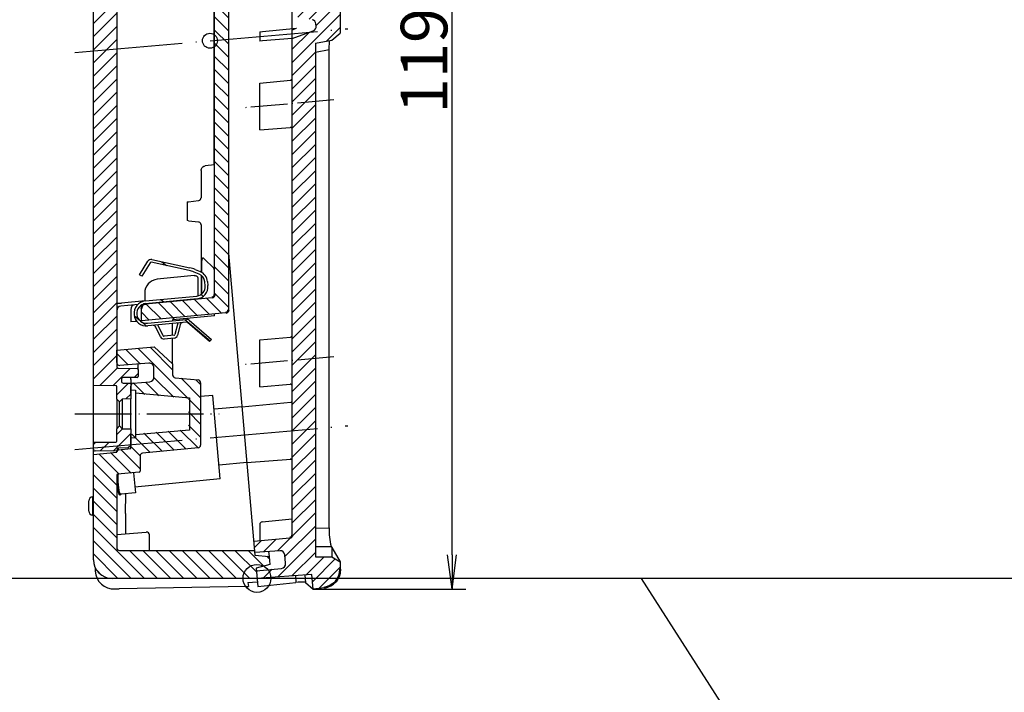
# Model space of a CAD drawing. Units: millimetres. Extents: x 1 to 1117, y 1 to 428.
# Drawn here: x 290 to 395, y 138 to 210 of the extents above; entities that cross this region are included whole.
import ezdxf

# ---------------------------------------------------------------- set-up
doc = ezdxf.new("R2010")
doc.units = ezdxf.units.MM
doc.linetypes.add('ACAD_ISO04W100', pattern=[30, 24, -3, 0, -3])
doc.styles.get("Standard").update_dxf_attribs({"font": 'isocp.shx', "width": 1.2})
doc.dimstyles.new('phoenix', dxfattribs={"dimtxt": 2.5, "dimasz": 3.72, "dimexe": 1.5, "dimexo": 0, "dimgap": 0.5, "dimtad": 1, "dimdec": 6, "dimdsep": 46, "dimtxsty": 'Standard', "dimblk": '_OPEN15', "dimcen": 0, "dimclrd": 1, "dimclre": 1, "dimclrt": 5, "dimadec": 4, "dimazin": 2, "dimtfac": 0.666667, "dimtdec": 6, "dimtmove": 0, "dimatfit": 0, "dimldrblk": '_OPEN15', "dimfxl": 1, "dimtolj": 1, "dimlwd": 25, "dimlwe": 25, "dimarcsym": 0})

# ---------------------------------------------------------------- blocks, each defined once
blk = doc.blocks.new('_OPEN15', base_point=(1, 0))
at = {"color": 0, "linetype": 'ByBlock'}
for p, q in [((1, 0), (0, 0.132)), ((0, 0), (1, 0)), ((1, 0), (0, -0.132))]:
    blk.add_line(p, q, dxfattribs=at)
blk = doc.blocks.new('*D14')
at = {"color": 1, "linetype": 'Continuous', "lineweight": 25}
for p, q in [((322.2, 267.97), (337.7, 267.97)), ((336.2, 152.36), (336.2, 264.25)), ((321.29, 148.64), (337.7, 148.64))]:
    blk.add_line(p, q, dxfattribs=at)
at = {"color": 1, "linetype": 'Continuous', "lineweight": 25, "xscale": 3.72, "yscale": 3.72, "zscale": 3.72}
for p, rotation in [((336.2, 267.97), 90), ((336.2, 148.64), 270)]:
    blk.add_blockref('_OPEN15', p, dxfattribs=dict(at, rotation=rotation))
at = {"color": 5, "linetype": 'Continuous', "lineweight": 35, "insert": (333.2, 208.3), "char_height": 5, "attachment_point": 5, "rotation": 90}
blk.add_mtext('\\A1;119.3', dxfattribs=at)

msp = doc.modelspace()

# ---------------------------------------------------------------- hatches: boundary and pattern name
at = {"linetype": 'Continuous', "lineweight": 25}
h = msp.add_hatch(dxfattribs=at)
h.set_pattern_fill('_U', color=1, angle=45, style=0, pattern_type=0)
h.set_pattern_definition([(45, (-60.981, -139.4066), (-0.7071068, 0.7071068), [])])
edge = h.paths.add_edge_path()
edge.add_line((321.551, 264.5489), (323.301, 264.8575))
edge.add_line((323.301, 264.8575), (324.2006, 265.6124))
edge.add_line((324.2006, 265.6124), (324.201, 265.6132))
edge.add_line((324.201, 265.6132), (324.201, 265.9653))
edge.add_arc((322.201, 265.9653), 2, 0, 92)
edge.add_line((322.1312, 267.9641), (321.2883, 267.9347))
edge.add_line((321.2883, 267.9347), (321.3633, 267.0767))
edge.add_line((321.3633, 267.0767), (305.1501, 265.3727))
edge.add_line((305.1501, 265.3727), (305.2199, 264.5757))
edge.add_line((305.2199, 264.5757), (307.9224, 264.7647))
edge.add_arc((307.9573, 264.2659), 0.5, 5, 94, ccw=False)
edge.add_line((308.4554, 264.3095), (308.5343, 263.4073))
edge.add_arc((308.0362, 263.3637), 0.5, -84, 5, ccw=False)
edge.add_line((308.0885, 262.8665), (305.3942, 262.5833))
edge.add_line((305.3942, 262.5833), (305.4988, 261.3879))
edge.add_line((305.4988, 261.3879), (318.7275, 262.429))
edge.add_arc((318.751, 262.1299), 0.3, 0, 94.5, ccw=False)
edge.add_line((319.051, 262.1299), (319.051, 255.7934))
edge.add_line((319.051, 255.7934), (320.551, 256.0578))
edge.add_line((320.551, 256.0578), (320.551, 264.3726))
edge.add_line((320.551, 264.3726), (321.551, 264.5489))
edge = h.paths.add_edge_path()
edge.add_line((320.551, 219.7934), (319.051, 219.7934))
edge.add_line((319.051, 219.7934), (319.051, 210.2329))
edge.add_line((319.051, 210.2329), (321.179, 209.8577))
edge.add_arc((321.0922, 209.3653), 0.5, 5, 80, ccw=False)
edge.add_line((321.5903, 209.4089), (321.6105, 209.1771))
edge.add_arc((321.1124, 209.1335), 0.5, -70, 5, ccw=False)
edge.add_line((321.2835, 208.6637), (320.9178, 208.5306))
edge.add_line((320.9178, 208.5306), (324.201, 208.8178))
edge.add_line((324.201, 208.8178), (324.201, 210.739))
edge.add_line((324.201, 210.739), (324.2007, 210.7396))
edge.add_line((324.2007, 210.7396), (323.301, 211.259))
edge.add_line((323.301, 211.259), (320.551, 211.259))
edge.add_line((320.551, 211.259), (320.551, 219.7934))
h.paths.add_polyline_path([(324.201, 208.395), (324.201, 208.8178), (320.9178, 208.5306), (319.051, 207.8511), (319.051, 207.5934), (323.0377, 207.5934), (323.301, 207.6398)])
h.paths.add_polyline_path([(321.551, 207.3312), (323.0377, 207.5934), (319.051, 207.5934), (319.051, 200.8386), (321.551, 201.0573)])
h.paths.add_polyline_path([(321.551, 201.0573), (319.051, 200.8386), (319.051, 173.2336), (321.551, 173.4523)])
h.paths.add_polyline_path([(321.551, 173.4523), (319.051, 173.2336), (319.051, 165.7049), (321.551, 165.9236)])
edge = h.paths.add_edge_path()
edge.add_line((321.551, 165.9236), (319.051, 165.7049))
edge.add_line((319.051, 165.7049), (319.051, 154.4699))
edge.add_arc((318.751, 154.4699), 0.3, -84.5, 0, ccw=False)
edge.add_line((318.7798, 154.1713), (314.9116, 153.7988))
edge.add_line((314.9116, 153.7988), (315.0162, 152.6034))
edge.add_line((315.0162, 152.6034), (317.7187, 152.7924))
edge.add_arc((317.7536, 152.2936), 0.5, 5, 94, ccw=False)
edge.add_line((318.2517, 152.3372), (318.3306, 151.435))
edge.add_arc((317.8325, 151.3915), 0.5, -84, 5, ccw=False)
edge.add_line((317.8848, 150.8942), (315.1905, 150.611))
edge.add_line((315.1905, 150.611), (315.2602, 149.8141))
edge.add_line((315.2602, 149.8141), (315.2602, 149.8141))
edge.add_line((315.2602, 149.8141), (321.1467, 150.2257))
edge.add_line((321.1467, 150.2257), (321.1827, 149.8141))
edge.add_line((321.1827, 149.8141), (323.9455, 149.8141))
edge.add_arc((322.201, 150.7923), 2, 330.717361, 360)
edge.add_line((324.201, 150.7923), (324.201, 151.6011))
edge.add_line((324.201, 151.6011), (324.2007, 151.6017))
edge.add_line((324.2007, 151.6017), (323.301, 152.1211))
edge.add_line((323.301, 152.1211), (321.551, 152.1211))
edge.add_line((321.551, 152.1211), (321.551, 165.9236))
edge = h.paths.add_edge_path()
edge.add_line((323.9455, 149.8141), (321.1827, 149.8141))
edge.add_line((321.1827, 149.8141), (321.2851, 148.6439))
edge.add_line((321.2851, 148.6439), (322.4794, 148.8118))
edge.add_arc((322.201, 150.7923), 2, 278, 330.717361)
h = msp.add_hatch(dxfattribs=at)
h.set_pattern_fill('_U', color=1, angle=135, style=0, pattern_type=0)
h.set_pattern_definition([(135, (-60.981, -139.4066), (-0.7071068, -0.7071068), [])])
edge = h.paths.add_edge_path()
edge.add_line((312.2036, 207.5934), (311.0052, 207.5934))
edge.add_arc((310.2052, 207.5934), 0.8, 308.538669, 359.999993, ccw=False)
edge.add_line((310.7036, 206.9676), (310.7036, 199.5986))
edge.add_line((310.7036, 199.5986), (310.7036, 199.0618))
edge.add_line((310.7036, 199.0618), (310.7036, 198.0986))
edge.add_line((310.7036, 198.0986), (310.7036, 197.0986))
edge.add_line((310.7036, 197.0986), (310.7036, 196.5618))
edge.add_line((310.7036, 196.5618), (310.7036, 195.5618))
edge.add_line((310.7036, 195.5618), (310.7036, 194.2458))
edge.add_line((310.7036, 194.2458), (310.7036, 183.0551))
edge.add_line((310.7036, 183.0551), (310.7036, 180.3162))
edge.add_arc((310.4036, 180.3162), 0.3, -84.5, 0, ccw=False)
edge.add_line((310.4324, 180.0175), (303.3057, 179.3313))
edge.add_arc((303.3536, 178.8336), 0.5, 95.5, 180)
edge.add_line((302.8536, 178.8336), (302.8536, 177.4878))
edge.add_line((302.8536, 177.4878), (311.9324, 178.362))
edge.add_arc((311.9036, 178.6606), 0.3, 275.5, 360)
edge.add_line((312.2036, 178.6606), (312.2036, 192.6948))
edge.add_line((312.2036, 192.6948), (312.2036, 207.5934))
edge = h.paths.add_edge_path()
edge.add_arc((311.9036, 231.3727), 0.3, 0, 94.5)
edge.add_line((311.8801, 231.6718), (302.8536, 230.9614))
edge.add_line((302.8536, 230.9614), (302.8536, 229.7928))
edge.add_arc((303.3536, 229.7928), 0.5, 180, 274.5)
edge.add_line((303.3928, 229.2944), (308.9257, 229.7298))
edge.add_line((308.9257, 229.7298), (309.1708, 229.7491))
edge.add_arc((309.1848, 229.6579), 0.0922, 90.245506, 98.754494, ccw=False)
edge.add_line((309.1844, 229.7502), (310.3801, 229.8443))
edge.add_arc((310.4036, 229.5452), 0.3, 0, 94.5, ccw=False)
edge.add_line((310.7036, 229.5452), (310.7036, 226.8583))
edge.add_line((310.7036, 226.8583), (310.7036, 214.1948))
edge.add_line((310.7036, 214.1948), (310.7036, 211.5986))
edge.add_line((310.7036, 211.5986), (310.7036, 211.0618))
edge.add_line((310.7036, 211.0618), (310.7036, 209.0986))
edge.add_line((310.7036, 209.0986), (310.7036, 208.5618))
edge.add_line((310.7036, 208.5618), (310.7036, 208.2191))
edge.add_arc((310.2052, 207.5934), 0.8, 5, 51.461331, ccw=False)
edge.add_line((311.0021, 207.6631), (312.2036, 207.7682))
edge.add_line((312.2036, 207.7682), (312.2036, 215.6948))
edge.add_line((312.2036, 215.6948), (312.2036, 231.3727))
edge = h.paths.add_edge_path()
edge.add_line((312.2036, 207.7682), (311.0021, 207.6631))
edge.add_arc((310.2052, 207.5934), 0.8, -0.000007, 5, ccw=False)
edge.add_line((311.0052, 207.5934), (312.2036, 207.5934))
edge.add_line((312.2036, 207.5934), (312.2036, 207.7682))
edge = h.paths.add_edge_path()
edge.add_line((311.0021, 207.6631), (310.7036, 207.637))
edge.add_line((310.7036, 207.637), (310.7036, 207.5934))
edge.add_line((310.7036, 207.5934), (311.0052, 207.5934))
edge.add_arc((310.2052, 207.5934), 0.8, 359.999993, 365)
edge = h.paths.add_edge_path()
edge.add_line((310.7036, 208.2191), (310.7036, 207.637))
edge.add_line((310.7036, 207.637), (311.0021, 207.6631))
edge.add_arc((310.2052, 207.5934), 0.8, 5, 51.461331)
edge = h.paths.add_edge_path(flags=17)
edge.add_line((311.0052, 207.5934), (310.7036, 207.5934))
edge.add_line((310.7036, 207.5934), (310.7036, 206.9676))
edge.add_arc((310.2052, 207.5934), 0.8, 308.538669, 359.999993)
edge = h.paths.add_edge_path()
edge.add_line((309.2036, 241.1934), (307.9036, 241.1934))
edge.add_line((307.9036, 241.1934), (307.9036, 239.5358))
edge.add_line((307.9036, 239.5358), (301.7036, 238.9934))
edge.add_line((301.7036, 238.9934), (301.7036, 238.0211))
edge.add_arc((302.0036, 238.0211), 0.3, 180, 274.5)
edge.add_line((302.0271, 237.722), (303.6644, 237.8509))
edge.add_arc((303.7036, 237.3524), 0.5, 0, 94.5, ccw=False)
edge.add_line((304.2036, 237.3524), (304.2036, 236.3475))
edge.add_arc((303.7036, 236.3475), 0.5, -84.5, 0, ccw=False)
edge.add_line((303.7515, 235.8498), (300.4749, 235.5343))
edge.add_arc((300.5036, 235.2357), 0.3, 95.5, 180)
edge.add_line((300.2036, 235.2357), (300.2036, 233.8434))
edge.add_line((300.2036, 233.8434), (304.2112, 234.194))
edge.add_line((304.2112, 234.194), (306.2036, 236.3683))
edge.add_line((306.2036, 236.3683), (306.2036, 237.0079))
edge.add_arc((306.5036, 237.0079), 0.3, 95.5, 180, ccw=False)
edge.add_line((306.4749, 237.3065), (308.9324, 237.5431))
edge.add_arc((308.9036, 237.8417), 0.3, 275.5, 360)
edge.add_line((309.2036, 237.8417), (309.2036, 241.1934))
edge = h.paths.add_edge_path()
edge.add_arc((302.6036, 247.2819), 0.1, 0, 94.5)
edge.add_line((302.5958, 247.3816), (300.3115, 247.2018))
edge.add_arc((300.3036, 247.3015), 0.1, 180, 274.5, ccw=False)
edge.add_line((300.2036, 247.3015), (300.2036, 249.3807))
edge.add_line((300.2036, 249.3807), (297.7036, 249.162))
edge.add_line((297.7036, 249.162), (297.7036, 245.3434))
edge.add_line((297.7036, 245.3434), (300.2036, 245.5401))
edge.add_line((300.2036, 245.5401), (300.2036, 245.1896))
edge.add_line((300.2036, 245.1896), (300.4176, 244.9901))
edge.add_line((300.4176, 244.9901), (301.7036, 245.0801))
edge.add_line((301.7036, 245.0801), (301.7036, 243.3934))
edge.add_line((301.7036, 243.3934), (307.9036, 242.8509))
edge.add_line((307.9036, 242.8509), (307.9036, 241.1934))
edge.add_line((307.9036, 241.1934), (309.2036, 241.1934))
edge.add_line((309.2036, 241.1934), (309.2036, 244.545))
edge.add_arc((308.9036, 244.545), 0.3, 360, 444.5)
edge.add_line((308.9324, 244.8436), (302.9749, 245.4172))
edge.add_arc((303.0036, 245.7159), 0.3, 180, 264.5, ccw=False)
edge.add_line((302.7036, 245.7159), (302.7036, 247.2819))
edge = h.paths.add_edge_path()
edge.add_arc((300.5036, 261.2024), 0.3, 100, 180, ccw=False)
edge.add_line((300.4515, 261.4979), (305.4126, 262.3727))
edge.add_line((305.4126, 262.3727), (305.368, 262.8822))
edge.add_line((305.368, 262.8822), (306.8393, 263.2764))
edge.add_line((306.8393, 263.2764), (306.7634, 264.1441))
edge.add_line((306.7634, 264.1441), (305.246, 264.2768))
edge.add_line((305.246, 264.2768), (305.1501, 265.3727))
edge.add_line((305.1501, 265.3727), (299.3563, 264.351))
edge.add_arc((299.7036, 262.3814), 2, 100, 180)
edge.add_line((297.7036, 262.3814), (297.7036, 249.162))
edge.add_line((297.7036, 249.162), (300.2036, 249.3807))
edge.add_line((300.2036, 249.3807), (300.2036, 261.2024))
edge = h.paths.add_edge_path()
edge.add_line((306.2036, 171.6788), (306.2036, 172.8683))
edge.add_line((306.2036, 172.8683), (304.2112, 174.694))
edge.add_line((304.2112, 174.694), (300.2036, 174.3434))
edge.add_line((300.2036, 174.3434), (300.2036, 173.003))
edge.add_arc((300.5036, 173.003), 0.3, 180, 274.5)
edge.add_line((300.5271, 172.704), (303.6644, 172.9509))
edge.add_arc((303.7036, 172.4524), 0.5, 0, 94.5, ccw=False)
edge.add_line((304.2036, 172.4524), (304.2036, 171.4475))
edge.add_arc((303.7036, 171.4475), 0.5, 275.5, 360, ccw=False)
edge.add_line((303.7515, 170.9498), (301.9749, 170.7787))
edge.add_arc((302.0036, 170.4801), 0.3, 95.5, 180)
edge.add_line((301.7036, 170.4801), (301.7036, 169.6934))
edge.add_line((301.7036, 169.6934), (307.9036, 169.1509))
edge.add_line((307.9036, 169.1509), (307.9036, 167.4934))
edge.add_line((307.9036, 167.4934), (309.2036, 167.4934))
edge.add_line((309.2036, 167.4934), (309.2036, 170.845))
edge.add_arc((308.9036, 170.845), 0.3, 360, 444.5)
edge.add_line((308.9324, 171.1436), (306.4749, 171.3802))
edge.add_arc((306.5036, 171.6788), 0.3, 180, 264.5, ccw=False)
h.paths.add_polyline_path([(309.2036, 167.4934), (307.9036, 167.4934), (307.9036, 165.8358), (301.7036, 165.2934), (301.7036, 164.1872), (309.2036, 164.8434)])
edge = h.paths.add_edge_path()
edge.add_arc((302.6036, 161.3249), 0.1, 275.5, 360)
edge.add_line((302.7036, 161.3249), (302.7036, 162.9709))
edge.add_arc((303.0036, 162.9709), 0.3, 95.5, 180, ccw=False)
edge.add_line((302.9749, 163.2695), (308.9324, 163.8431))
edge.add_arc((308.9036, 164.1417), 0.3, 275.5, 360)
edge.add_line((309.2036, 164.1417), (309.2036, 164.8434))
edge.add_line((309.2036, 164.8434), (301.7036, 164.1872))
edge.add_line((301.7036, 164.1872), (301.7036, 163.7707))
edge.add_line((301.7036, 163.7707), (300.3827, 163.6318))
edge.add_line((300.3827, 163.6318), (300.2036, 163.4329))
edge.add_line((300.2036, 163.4329), (300.2036, 163.3841))
edge.add_line((300.2036, 163.3841), (297.7036, 163.1434))
edge.add_line((297.7036, 163.1434), (297.7036, 151.8141))
edge.add_arc((299.7036, 151.8141), 2, 180, 269.948825)
edge.add_line((299.7018, 149.8141), (315.2602, 149.8141))
edge.add_line((315.2602, 149.8141), (315.1643, 150.9099))
edge.add_line((315.1643, 150.9099), (316.6356, 151.3041))
edge.add_line((316.6356, 151.3041), (316.5597, 152.1718))
edge.add_line((316.5597, 152.1718), (315.0423, 152.3046))
edge.add_line((315.0423, 152.3046), (314.9977, 152.8141))
edge.add_line((314.9977, 152.8141), (300.5036, 152.8141))
edge.add_arc((300.5036, 153.1141), 0.3, 180, 270, ccw=False)
edge.add_line((300.2036, 153.1141), (300.2036, 160.9025))
edge.add_arc((300.3036, 160.9025), 0.1, 95.5, 180, ccw=False)
edge.add_line((300.294, 161.0021), (302.6132, 161.2254))
h = msp.add_hatch(dxfattribs=at)
h.set_pattern_fill('_U', color=1, angle=45, style=0, pattern_type=0)
h.set_pattern_definition([(45, (-464.9501, -145.9066), (-0.7071068, 0.7071068), [])])
edge = h.paths.add_edge_path()
edge.add_line((301.7036, 244.4995), (297.7036, 244.8494))
edge.add_line((297.7036, 244.8494), (297.7036, 244.2434))
edge.add_line((297.7036, 244.2434), (300.1045, 244.2224))
edge.add_arc((300.1036, 244.1224), 0.1, 0, 89.5, ccw=False)
edge.add_line((300.2036, 244.1224), (300.2036, 242.7934))
edge.add_line((300.2036, 242.7934), (300.5036, 242.4934))
edge.add_line((300.5036, 242.4934), (300.8036, 242.7934))
edge.add_line((300.8036, 242.7934), (301.7036, 242.8091))
edge.add_line((301.7036, 242.8091), (301.7036, 244.4995))
edge = h.paths.add_edge_path()
edge.add_line((301.447, 244.8499), (300.3834, 244.8871))
edge.add_line((300.3834, 244.8871), (300.3834, 244.8875))
edge.add_arc((300.4036, 245.0865), 0.2, 180, 264.196656, ccw=False)
edge.add_line((300.2036, 245.0865), (300.2036, 245.1934))
edge.add_line((300.2036, 245.1934), (297.9019, 245.1733))
edge.add_arc((297.9036, 244.9733), 0.2, 90.5, 180)
edge.add_line((297.7036, 244.9733), (297.7036, 244.8494))
edge.add_line((297.7036, 244.8494), (301.7036, 244.4995))
edge.add_line((301.7036, 244.4995), (301.7036, 244.5934))
edge.add_line((301.7036, 244.5934), (301.447, 244.8499))
edge = h.paths.add_edge_path()
edge.add_arc((300.4036, 236.0951), 0.2, 90.5, 180, ccw=False)
edge.add_line((300.4019, 236.2951), (302.4045, 236.3126))
edge.add_arc((302.4036, 236.4126), 0.1, 270.5, 360)
edge.add_line((302.5036, 236.4126), (302.5036, 237.1742))
edge.add_arc((302.4036, 237.1742), 0.1, 0, 89.5)
edge.add_line((302.4045, 237.2742), (300.9019, 237.2873))
edge.add_arc((300.9036, 237.4873), 0.2, 180, 269.5, ccw=False)
edge.add_line((300.7036, 237.4873), (300.7036, 237.6864))
edge.add_arc((300.9036, 237.6864), 0.2, 90.5, 180, ccw=False)
edge.add_line((300.9019, 237.8864), (301.7036, 237.8934))
edge.add_line((301.7036, 237.8934), (301.7036, 239.5776))
edge.add_line((301.7036, 239.5776), (300.8036, 239.5934))
edge.add_line((300.8036, 239.5934), (300.5036, 239.8934))
edge.add_line((300.5036, 239.8934), (300.2036, 239.5934))
edge.add_line((300.2036, 239.5934), (300.2036, 238.2643))
edge.add_arc((300.1036, 238.2643), 0.1, -89.5, 0, ccw=False)
edge.add_line((300.1045, 238.1643), (297.7036, 238.1434))
edge.add_line((297.7036, 238.1434), (297.7036, 202.1871))
edge.add_line((297.7036, 202.1871), (300.2036, 201.9684))
edge.add_line((300.2036, 201.9684), (300.2036, 236.0951))
h.paths.add_polyline_path([(300.2036, 201.9684), (297.7036, 202.1871), (297.7036, 201.0934), (300.2036, 201.0934)])
edge = h.paths.add_edge_path()
edge.add_line((300.2036, 201.0934), (297.7036, 201.0934))
edge.add_line((297.7036, 201.0934), (297.7036, 170.5434))
edge.add_line((297.7036, 170.5434), (300.1045, 170.5224))
edge.add_arc((300.1036, 170.4224), 0.1, 0, 89.5, ccw=False)
edge.add_line((300.2036, 170.4224), (300.2036, 169.0934))
edge.add_line((300.2036, 169.0934), (300.5036, 168.7934))
edge.add_line((300.5036, 168.7934), (300.8036, 169.0934))
edge.add_line((300.8036, 169.0934), (301.7036, 169.1091))
edge.add_line((301.7036, 169.1091), (301.7036, 170.7934))
edge.add_line((301.7036, 170.7934), (300.9019, 170.8004))
edge.add_arc((300.9036, 171.0003), 0.2, 180, 269.5, ccw=False)
edge.add_line((300.7036, 171.0003), (300.7036, 171.1995))
edge.add_arc((300.9036, 171.1995), 0.2, 90.5, 180, ccw=False)
edge.add_line((300.9019, 171.3995), (302.4045, 171.4126))
edge.add_arc((302.4036, 171.5126), 0.1, 270.5, 360)
edge.add_line((302.5036, 171.5126), (302.5036, 172.2742))
edge.add_arc((302.4036, 172.2742), 0.1, 0, 89.5)
edge.add_line((302.4045, 172.3742), (300.4019, 172.3916))
edge.add_arc((300.4036, 172.5916), 0.2, 180, 269.5, ccw=False)
edge.add_line((300.2036, 172.5916), (300.2036, 201.0934))
edge = h.paths.add_edge_path()
edge.add_line((301.7036, 165.2934), (301.7036, 165.8776))
edge.add_line((301.7036, 165.8776), (300.8036, 165.8934))
edge.add_line((300.8036, 165.8934), (300.5036, 166.1934))
edge.add_line((300.5036, 166.1934), (300.2036, 165.8934))
edge.add_line((300.2036, 165.8934), (300.2036, 164.5643))
edge.add_arc((300.1036, 164.5643), 0.1, -89.5, 0, ccw=False)
edge.add_line((300.1045, 164.4643), (297.7036, 164.4434))
edge.add_line((297.7036, 164.4434), (297.7036, 163.7134))
edge.add_arc((297.9036, 163.7134), 0.2, 180, 269.5)
edge.add_line((297.9019, 163.5134), (300.1997, 163.4934))
edge.add_line((300.1997, 163.4934), (300.2036, 163.4971))
edge.add_line((300.2036, 163.4971), (300.2036, 163.6002))
edge.add_arc((300.4036, 163.6002), 0.2, 92, 180, ccw=False)
edge.add_line((300.3966, 163.8001), (301.447, 163.8368))
edge.add_line((301.447, 163.8368), (301.7036, 164.0934))
edge.add_line((301.7036, 164.0934), (301.7036, 165.2934))
h = msp.add_hatch()
h.set_pattern_fill('ANSI31', color=256, angle=-85, style=0)
h.set_pattern_definition([(320, (302.3935, 206.7966), (2.04085, 2.4322), [])])
edge = h.paths.add_edge_path(flags=0)
edge.add_ellipse((307.7332, 177.2461), major_axis=(0.0707, 0.0707), ratio=1, start_angle=364.22697, end_angle=410.5, ccw=False)
edge.add_line((307.7985, 177.3218), (310.1765, 175.2712))
edge.add_line((310.1765, 175.2712), (310.3724, 175.4984))
edge.add_line((310.3724, 175.4984), (307.9944, 177.549))
edge.add_ellipse((307.7332, 177.2461), major_axis=(0.2828, 0.2828), ratio=1, start_angle=4.22697, end_angle=50.5)
edge.add_line((307.6949, 177.6442), (303.507, 177.241))
edge.add_ellipse((303.4063, 178.2862), major_axis=(-0.7425, 0.7425), ratio=1, start_angle=-39.5, end_angle=140.5, ccw=False)
edge.add_line((303.3057, 179.3313), (308.8301, 179.8633))
edge.add_ellipse((308.7055, 181.1573), major_axis=(0.9192, 0.9192), ratio=1, start_angle=230.5, end_angle=320.5)
edge.add_line((309.9995, 181.2819), (309.9587, 181.7057))
edge.add_ellipse((308.6647, 181.5811), major_axis=(-0.9192, 0.9192), ratio=1, start_angle=230.5, end_angle=292.053883)
edge.add_line((309.1716, 182.7782), (308.6218, 183.011))
edge.add_ellipse((307.3352, 179.9721), major_axis=(-2.3335, 2.3335), ratio=1, start_angle=-67.946117, end_angle=-57.273997)
edge.add_line((308.0367, 183.1967), (303.9748, 184.0804))
edge.add_ellipse((303.8898, 183.6895), major_axis=(-0.2828, 0.2828), ratio=1, start_angle=-57.273997, end_angle=13.630102)
edge.add_line((303.5482, 183.8977), (302.6554, 182.4333))
edge.add_line((302.6554, 182.4333), (302.9115, 182.2771))
edge.add_line((302.9115, 182.2771), (303.8044, 183.7416))
edge.add_ellipse((303.8898, 183.6895), major_axis=(0.0707, 0.0707), ratio=1, start_angle=32.726003, end_angle=103.630102, ccw=False)
edge.add_line((303.911, 183.7872), (307.973, 182.9035))
edge.add_ellipse((307.3352, 179.9721), major_axis=(2.1213, 2.1213), ratio=1, start_angle=382.053883, end_angle=392.726003, ccw=False)
edge.add_line((308.5048, 182.7347), (309.0546, 182.5019))
edge.add_ellipse((308.6647, 181.5811), major_axis=(0.7071, 0.7071), ratio=1, start_angle=320.5, end_angle=382.053883, ccw=False)
edge.add_line((309.6601, 181.6769), (309.7009, 181.2531))
edge.add_ellipse((308.7055, 181.1573), major_axis=(-0.7071, 0.7071), ratio=1, start_angle=140.5, end_angle=230.5, ccw=False)
edge.add_line((308.8014, 180.1619), (303.2769, 179.6299))
edge.add_ellipse((303.4063, 178.2862), major_axis=(0.9546, 0.9546), ratio=1, start_angle=50.5, end_angle=230.5)
edge.add_line((303.5357, 176.9424), (307.7236, 177.3456))

# ---------------------------------------------------------------- linework, layer by layer
for p, q in [((319.051, 208.9), (319.051, 262.1299)), ((297.7036, 170.5434), (297.7036, 238.1434)), ((300.2036, 236.0951), (300.2036, 172.5916)), ((312.2036, 215.6948), (312.2036, 192.6948)), ((310.6797, 194.2433), (310.6797, 214.1931)), ((310.7036, 209.0986), (310.7036, 211.0618)), ((324.201, 210.7394), (324.201, 208.395)), ((321.6105, 209.1771), (321.5903, 209.4089)), ((310.7036, 208.5618), (310.7036, 209.0986)), ((310.7036, 199.5986), (310.7036, 208.5618)), ((315.551, 208.563), (315.8484, 208.5916)), ((315.551, 208.563), (315.551, 207.5592)), ((315.8484, 208.5916), (319.5095, 208.9441)), ((319.051, 208.777), (319.5095, 208.9441)), ((319.051, 207.8511), (319.051, 208.777)), ((319.051, 207.8511), (321.2835, 208.6637)), ((323.301, 207.6398), (324.201, 208.395)), ((315.8484, 207.5826), (315.551, 207.5592)), ((319.051, 207.8346), (315.8484, 207.5826)), ((319.051, 154.4699), (319.051, 207.8511)), ((321.551, 207.3312), (323.301, 207.6398)), ((321.551, 207.3312), (321.551, 152.1211)), ((323.0254, 206.6589), (323.0487, 207.596)), ((321.551, 206.3836), (323.028, 206.6588)), ((323.028, 155.2361), (323.028, 206.6589)), ((315.551, 203.042), (318.8702, 203.3616)), ((315.551, 203.042), (318.8702, 203.3616)), ((315.551, 198.0229), (315.551, 203.042)), ((310.7036, 199.0618), (310.7036, 199.5986)), ((310.7036, 198.0986), (310.7036, 199.0618)), ((310.7036, 197.0986), (310.7036, 198.0986)), ((315.551, 198.0229), (318.8353, 198.2813)), ((310.7036, 196.5618), (310.7036, 197.0986)), ((310.7036, 195.5618), (310.7036, 196.5618)), ((310.7036, 194.2458), (310.7036, 195.5618)), ((309.2536, 193.6432), (309.2536, 190.7205)), ((310.7036, 194.2458), (309.7013, 194.1404)), ((310.7036, 183.0551), (310.7036, 194.2458)), ((312.2036, 192.6948), (312.2036, 178.6606)), ((307.7536, 190.2709), (307.9131, 190.2905)), ((307.9131, 190.2905), (308.9902, 190.4227)), ((307.7536, 190.2709), (307.7536, 188.2709)), ((307.9131, 188.2513), (307.7536, 188.2709)), ((307.9131, 188.2513), (308.9902, 188.1191)), ((309.2536, 187.8213), (309.2536, 182.74)), ((303.9748, 184.0804), (308.0367, 183.1967)), ((309.3454, 182.6886), (309.3454, 183.9943)), ((309.5979, 184.1608), (310.6157, 183.143)), ((312.2036, 184.7512), (315.0423, 152.3046)), ((302.6554, 182.4333), (303.5482, 183.8977)), ((303.8044, 183.7416), (302.9115, 182.2771)), ((307.973, 182.9035), (303.911, 183.7872)), ((308.6218, 183.011), (309.1716, 182.7782)), ((310.6157, 183.143), (310.7036, 183.0551)), ((310.7036, 180.3162), (310.7036, 183.0551)), ((302.9115, 182.2771), (302.6554, 182.4333)), ((308.5316, 182.3481), (304.5598, 181.9657)), ((309.0546, 182.5019), (308.5048, 182.7347)), ((308.9119, 182.0836), (308.9119, 180.1788)), ((309.2536, 182.3893), (309.2536, 180.3209)), ((309.3454, 180.3888), (309.3454, 182.3137)), ((309.7009, 181.2531), (309.6601, 181.6769)), ((309.9587, 181.7057), (309.9995, 181.2819)), ((303.2036, 180.4726), (303.2036, 179.6208)), ((303.2769, 179.6299), (308.8014, 180.1619)), ((303.3057, 179.3313), (310.4324, 180.0175)), ((308.8301, 179.8633), (303.3057, 179.3313)), ((300.2036, 179.3815), (300.6992, 179.3815)), ((302.1557, 179.2206), (300.6557, 179.0762)), ((303.251, 179.6272), (300.6992, 179.3815)), ((301.7036, 178.7229), (301.7036, 177.3771)), ((302.4611, 179.25), (302.1557, 179.2206)), ((302.8536, 177.4878), (302.8536, 178.8336)), ((311.9324, 178.362), (302.8536, 177.4878)), ((303.507, 177.241), (307.6949, 177.6442)), ((310.7036, 178.0271), (306.209, 177.5943)), ((310.7036, 178.0271), (310.7036, 178.2437)), ((302.1992, 177.4248), (301.7036, 177.3771)), ((302.3546, 177.4397), (302.1992, 177.4248)), ((302.8536, 177.4878), (302.7376, 177.4766)), ((307.7236, 177.3456), (303.5357, 176.9424)), ((304.9068, 175.7615), (304.3986, 176.8271)), ((305.1776, 175.8907), (304.6259, 177.0473)), ((306.2036, 177.5006), (306.2036, 177.5379)), ((306.2036, 175.9234), (306.2036, 177.1993)), ((306.7592, 177.2528), (306.4383, 176.0121)), ((307.0243, 177.08), (306.7287, 175.937)), ((310.1765, 175.2712), (307.7985, 177.3218)), ((307.9944, 177.549), (310.3724, 175.4984)), ((306.3511, 175.9376), (305.2774, 175.8342)), ((306.3798, 175.639), (305.3062, 175.5356)), ((306.2036, 172.8683), (306.2036, 175.622)), ((310.3724, 175.4984), (310.1765, 175.2712)), ((315.551, 175.4369), (318.8702, 175.7565)), ((315.551, 175.4369), (318.8702, 175.7565)), ((300.2036, 174.3434), (304.2112, 174.694)), ((304.2112, 174.694), (306.2036, 172.8683)), ((315.551, 170.4178), (315.551, 175.4369)), ((300.2036, 173.003), (300.2036, 174.3434)), ((300.4019, 172.3916), (302.4045, 172.3742)), ((303.6644, 172.9509), (300.5271, 172.704)), ((302.5036, 172.2742), (302.5036, 172.8595)), ((304.2036, 171.4475), (304.2036, 172.4524)), ((306.2036, 172.8683), (306.2036, 171.6788)), ((302.4045, 171.4126), (300.9019, 171.3995)), ((301.7036, 171.2065), (301.7036, 171.4064)), ((302.5036, 172.2742), (302.5036, 171.5126)), ((306.4749, 171.3802), (308.9324, 171.1436)), ((300.1045, 170.5224), (297.7036, 170.5434)), ((297.7036, 164.4434), (297.7036, 170.5434)), ((300.2036, 169.0934), (300.2036, 170.4224)), ((300.7036, 171.1995), (300.7036, 171.0003)), ((300.9019, 170.8004), (301.7036, 170.7934)), ((301.7036, 171.2065), (301.7036, 170.7934)), ((301.7036, 170.7934), (301.7036, 169.1091)), ((301.9749, 170.7787), (301.7036, 170.7526)), ((301.7036, 169.6934), (301.7036, 170.4801)), ((301.9749, 170.7787), (303.7515, 170.9498)), ((309.2036, 170.845), (309.2036, 164.1417)), ((315.551, 170.4178), (318.8353, 170.6763)), ((301.7036, 170.0934), (302.2036, 170.0496)), ((302.2036, 170.0496), (302.2036, 169.7434)), ((302.2036, 169.7434), (308.0036, 169.2359)), ((302.2036, 169.7434), (302.2036, 165.2434)), ((308.0036, 169.2359), (308.0036, 165.7508)), ((310.5285, 169.4765), (309.2036, 169.3722)), ((311.3129, 160.5107), (310.5285, 169.4765)), ((300.5036, 168.7934), (300.2036, 169.0934)), ((300.2036, 169.0934), (300.2036, 165.8934)), ((300.8036, 169.0934), (300.5036, 168.7934)), ((300.5036, 166.1934), (300.5036, 168.7934)), ((301.7036, 169.1091), (300.8036, 169.0934)), ((300.8036, 169.0934), (300.8036, 165.8934)), ((301.7036, 165.8776), (301.7036, 169.1091)), ((313.6478, 168.2437), (310.657, 168.0083)), ((313.6478, 168.2437), (318.9118, 168.7505)), ((300.2036, 165.8934), (300.5036, 166.1934)), ((300.5036, 166.1934), (300.8036, 165.8934)), ((300.2036, 164.5643), (300.2036, 165.8934)), ((300.8036, 165.8934), (301.7036, 165.8776)), ((301.7036, 165.8776), (301.7036, 164.0934)), ((301.7036, 163.7707), (301.7036, 165.2934)), ((302.2036, 164.9371), (301.7036, 164.8934)), ((308.0036, 165.7508), (302.2036, 165.2434)), ((302.2036, 165.2434), (302.2036, 164.9371)), ((297.7036, 164.4434), (300.1045, 164.4643)), ((297.7036, 163.7134), (297.7036, 164.4434)), ((301.7036, 164.0934), (301.447, 163.8368)), ((297.7036, 163.5681), (297.7036, 163.7134)), ((297.7036, 163.5681), (297.761, 163.5732)), ((297.7036, 163.1434), (297.7036, 163.5681)), ((297.7036, 163.1434), (300.2036, 163.3841)), ((297.7036, 151.8141), (297.7036, 163.1434)), ((300.2036, 163.4934), (297.9019, 163.5134)), ((300.2036, 163.4329), (300.3827, 163.6318)), ((300.2036, 163.6002), (300.2036, 163.4934)), ((300.2036, 163.4934), (300.2036, 163.4329)), ((300.2036, 163.3841), (300.2036, 163.4329)), ((300.3827, 163.6318), (300.3834, 163.7992)), ((300.3827, 163.6318), (301.7036, 163.7707)), ((301.447, 163.8368), (300.3966, 163.8001)), ((302.7036, 162.9709), (302.7036, 161.3249)), ((308.9324, 163.8431), (302.9749, 163.2695)), ((314.1708, 162.2665), (311.1845, 161.979)), ((314.1708, 162.2665), (318.8773, 162.6369)), ((300.2036, 160.9025), (300.2036, 153.1141)), ((302.6132, 161.2254), (300.294, 161.0021)), ((302.0202, 161.1683), (302.2089, 159.0116)), ((311.3129, 160.5107), (302.1549, 159.6289)), ((297.6066, 158.5832), (297.7036, 158.5934)), ((297.6066, 158.5832), (297.6066, 156.6036)), ((300.6573, 158.8614), (300.6632, 158.8627)), ((302.2089, 159.0116), (300.6632, 158.8627)), ((301.1338, 156.7809), (301.1773, 158.9129)), ((297.2036, 157.0511), (297.2036, 158.1356)), ((297.6066, 156.6036), (297.7036, 156.5934)), ((301.1411, 156.7807), (301.1484, 154.6248)), ((315.551, 155.5899), (315.551, 153.8604)), ((315.8223, 155.8885), (319.051, 156.1994)), ((300.2036, 154.5505), (303.3801, 154.8005)), ((303.7036, 152.8141), (303.7036, 154.5014)), ((321.551, 155.2222), (323.028, 155.2361)), ((314.9113, 153.802), (314.9116, 153.7988)), ((314.9113, 153.802), (314.9116, 153.7988)), ((314.9113, 153.802), (314.9116, 153.7988)), ((314.9113, 153.802), (314.9116, 153.7988)), ((314.9116, 153.7988), (318.7798, 154.1713)), ((300.5036, 152.8141), (314.9977, 152.8141)), ((317.7187, 152.7924), (315.0162, 152.6034)), ((315.0423, 152.3046), (316.5597, 152.1718)), ((315.0423, 152.3046), (316.5597, 152.1718)), ((316.5127, 152.7081), (316.5597, 152.1718)), ((316.5127, 152.7081), (316.5597, 152.1718)), ((318.3306, 151.435), (318.2517, 152.3372)), ((321.551, 153.2333), (323.2121, 153.2491)), ((323.2121, 153.2491), (323.301, 153.1475)), ((323.3009, 153.1475), (324.2009, 151.6014)), ((323.301, 153.1475), (323.301, 152.1211)), ((316.6356, 151.3041), (315.1643, 150.9099)), ((316.6356, 151.3041), (315.1643, 150.9099)), ((316.5597, 152.1718), (316.6356, 151.3041)), ((316.5597, 152.1718), (316.6356, 151.3041)), ((321.551, 152.1211), (323.301, 152.1211)), ((321.551, 152.1211), (323.301, 152.1211)), ((323.301, 152.1211), (324.201, 151.6015)), ((324.201, 151.6015), (324.201, 150.7923)), ((297.8767, 151.0001), (297.8881, 150.5936)), ((315.1643, 150.9099), (315.3357, 148.951)), ((315.1905, 150.611), (317.8848, 150.8942)), ((321.1467, 150.2257), (315.2602, 149.8141)), ((320.4138, 150.1744), (320.4553, 149.3831)), ((321.2851, 148.6439), (321.1467, 150.2257)), ((315.2602, 149.8141), (299.7036, 149.8141)), ((314.2948, 149.3756), (315.2938, 149.4304)), ((314.2948, 149.3755), (314.3324, 148.9453)), ((315.3357, 148.951), (319.4205, 149.3788)), ((319.3855, 150.1025), (319.4207, 149.3771)), ((320.4552, 149.3831), (321.2851, 148.6439)), ((300.0018, 148.6882), (300.4573, 148.7024)), ((300.4569, 148.7272), (314.1007, 148.9667)), ((314.1011, 148.944), (314.3324, 148.9453)), ((322.4794, 148.8118), (321.2851, 148.6439))]:
    msp.add_line(p, q)
at = {"color": 1, "linetype": 'ACAD_ISO04W100', "lineweight": 25, "ltscale": 0.482314}
for p, q in [((295.7112, 206.3253), (325.0204, 208.8895)), ((295.7112, 163.663), (325.0204, 166.2272))]:
    msp.add_line(p, q, dxfattribs=at)
at = {"color": 1, "linetype": 'ACAD_ISO04W100', "lineweight": 25, "ltscale": 0.164004}
for p, q in [((323.5248, 201.23), (313.5586, 200.3581)), ((323.5248, 173.625), (313.5586, 172.7531))]:
    msp.add_line(p, q, dxfattribs=at)
at = {"color": 1, "linetype": 'ACAD_ISO04W100', "lineweight": 25, "ltscale": 0.254098}
msp.add_line((295.7036, 167.4934), (311.2036, 167.4934), dxfattribs=at)
at = {"color": 1, "linetype": 'Continuous', "lineweight": 25}
for p, q in [((433.9506, 149.8141), (52.6409, 149.8141)), ((393.7319, 91.744), (356.5348, 149.8141))]:
    msp.add_line(p, q, dxfattribs=at)
for centre, radius in [((310.2052, 207.5934), 0.8), ((315.2602, 149.8141), 1.5)]:
    msp.add_circle(centre, radius, dxfattribs=at)
for centre, radius, start, end in [((321.0922, 209.3653), 0.5, 5, 80), ((321.1124, 209.1335), 0.5, 290, 5), ((318.851, 203.5606), 0.2, 275.5, 0), ((303.8898, 183.6895), 0.4, 77.726003, 148.630102), ((303.8898, 183.6895), 0.1, 77.726003, 148.630102), ((307.3352, 179.9721), 3, 67.053883, 77.726003), ((307.3352, 179.9721), 3.3, 67.053883, 77.726003), ((310.4036, 182.9309), 0.3, 0, 45), ((304.7036, 180.4726), 1.5, 95.5, 180), ((308.6647, 181.5811), 1, 5.5, 67.053883), ((308.6647, 181.5811), 1.3, 5.5, 67.053883), ((308.7055, 181.1573), 1, 275.5, 5.5), ((308.7055, 181.1573), 1.3, 275.5, 5.5), ((308.9536, 180.1765), 0.3, 275.499472, 302.394976), ((300.7036, 178.5785), 0.5, 95.5, 180), ((302.2036, 178.7229), 0.5, 95.5, 180), ((303.4063, 178.2862), 1.35, 95.5, 275.5), ((303.4063, 178.2862), 1.05, 95.5, 275.5), ((306.5036, 177.5379), 0.3, 95.5, 180), ((307.7332, 177.2461), 0.4, 49.22697, 95.5), ((304.1278, 176.698), 0.3, 25.5, 95.5), ((307.3148, 177.0049), 0.3, 95.5, 165.5), ((307.7332, 177.2461), 0.1, 49.22697, 95.5), ((305.2679, 175.9337), 0.4, 205.5, 275.5), ((305.2679, 175.9337), 0.1, 205.5, 275.5), ((306.3415, 176.0371), 0.1, 275.5, 345.5), ((306.3415, 176.0371), 0.4, 275.5, 345.5), ((318.851, 175.9556), 0.2, 275.5, 0), ((300.5036, 173.003), 0.3, 180, 274.5), ((300.4036, 172.5916), 0.2, 180, 269.5), ((302.4036, 172.2742), 0.1, 0, 89.5), ((303.7036, 172.4524), 0.5, 0, 94.5), ((300.9036, 171.1995), 0.2, 90.5, 180), ((302.4036, 171.5126), 0.1, 270.5, 0), ((303.7036, 171.4475), 0.5, 275.5, 0), ((306.5036, 171.6788), 0.3, 180, 264.5), ((300.1036, 170.4224), 0.1, 0, 89.5), ((300.9036, 171.0003), 0.2, 180, 269.5), ((302.0036, 170.4801), 0.3, 95.5, 180), ((308.9036, 170.845), 0.3, 0, 84.5), ((300.1036, 164.5643), 0.1, 270.5, 360), ((308.9036, 164.1417), 0.3, 275.5, 0), ((297.9036, 163.7134), 0.2, 180, 269.5), ((300.4036, 163.6002), 0.2, 92, 180), ((303.0036, 162.9709), 0.3, 95.5, 180), ((300.3036, 160.9025), 0.1, 95.5, 180), ((302.6036, 161.3249), 0.1, 275.5, 360), ((297.6536, 158.1356), 0.45, 96, 180), ((297.6536, 157.0511), 0.45, 180, 264), ((315.851, 155.5899), 0.3, 95.5, 180), ((303.4036, 154.5014), 0.3, 0, 94.5), ((329.4835, 154.8321), 6.4681, 176.419135, 194.166948), ((300.5036, 153.1141), 0.3, 180, 270), ((317.7536, 152.2936), 0.5, 5, 94), ((299.7036, 151.8141), 2, 180, 270), ((317.8325, 151.3915), 0.5, 276, 5), ((299.9035, 150.7042), 2.0184, 183.140835, 272.790974), ((319.9973, 145.6772), 3.7446, 83.387694, 98.858332)]:
    msp.add_arc(centre, radius, start, end)
at = {"color": 7, "linetype": 'Continuous', "lineweight": 50}
for centre, radius, start, end in [((310.4036, 180.3162), 0.3, 275.5, 0), ((303.3536, 178.8336), 0.5, 95.5, 180), ((311.9036, 178.6606), 0.3, 275.5, 0), ((318.751, 154.4699), 0.3, 275.5, 0), ((322.201, 150.7923), 2, 278, 0)]:
    msp.add_arc(centre, radius, start, end, dxfattribs=at)
msp.add_ellipse((318.851, 162.4424), major_axis=(0.2, 0), ratio=0.99745875, start_param=0, end_param=1.64911533)
for points, degree, knots in [([(318.8702, 203.3616), (318.9329, 203.3782), (318.9861, 203.4132), (319.0257, 203.4631), (319.0475, 203.523), (319.051, 203.5606)], 1, [0, 0, 0.064858559, 0.128545216, 0.192273944, 0.256001175, 0.293798901, 0.293798901]), ([(319.051, 198.082), (319.0508, 198.0922), (319.0374, 198.1546), (319.0051, 198.2095), (318.9572, 198.2515), (318.8984, 198.2763), (318.8353, 198.2813)], 1, [0, 0, 0.010286444, 0.074013726, 0.137741028, 0.201467768, 0.265210294, 0.328507839, 0.328507839]), ([(309.2536, 193.6432), (309.2536, 193.704), (309.2655, 193.7667), (309.3082, 193.878), (309.3388, 193.9267), (309.425, 194.0294), (309.4913, 194.075), (309.6068, 194.124), (309.6556, 194.1356), (309.7013, 194.1404)], 3, [2.14231055, 2.14231055, 2.14231055, 2.14231055, 2.324878368, 2.324878368, 2.507446187, 2.507446187, 2.820411555, 2.820411555, 3.045276991, 3.045276991, 3.045276991, 3.045276991]), ([(308.9902, 190.4227), (309.0184, 190.4263), (309.0471, 190.4339), (309.1135, 190.4631), (309.1498, 190.4893), (309.1996, 190.5459), (309.2191, 190.576), (309.2461, 190.6444), (309.2536, 190.6829), (309.2536, 190.7205)], 3, [0.0571549497, 0.0571549497, 0.0571549497, 0.0571549497, 0.0682216812, 0.0682216812, 0.0841168817, 0.0841168817, 0.0953849122, 0.0953849122, 0.1066529427, 0.1066529427, 0.1066529427, 0.1066529427]), ([(309.2536, 187.8213), (309.2536, 187.8421), (309.2514, 187.863), (309.2429, 187.9034), (309.2365, 187.923), (309.2126, 187.978), (309.1897, 188.0095), (309.1374, 188.0618), (309.1029, 188.0845), (309.0414, 188.1094), (309.0156, 188.1159), (308.9902, 188.1191)], 3, [0, 0, 0, 0, 0.006230191, 0.006230191, 0.012460382, 0.012460382, 0.0249207641, 0.0249207641, 0.0396520993, 0.0396520993, 0.0495659084, 0.0495659084, 0.0495659084, 0.0495659084]), ([(309.5979, 184.1608), (309.5729, 184.1858), (309.5437, 184.2077), (309.4976, 184.2245), (309.4817, 184.2274), (309.4501, 184.2255), (309.4346, 184.2208), (309.4096, 184.204), (309.3992, 184.1942), (309.3814, 184.1696), (309.3738, 184.1548), (309.36, 184.1195), (309.3541, 184.0951), (309.3468, 184.0445), (309.3454, 184.0183), (309.3454, 183.9943)], 3, [-0.53609584, -0.53609584, -0.53609584, -0.53609584, -0.393653778, -0.393653778, -0.319644667, -0.319644667, -0.245635555, -0.245635555, -0.194650971, -0.194650971, -0.143666387, -0.143666387, -0.071833193, -0.071833193, 0, 0, 0, 0]), ([(308.5316, 182.3481), (308.5825, 182.353), (308.6376, 182.3515), (308.7419, 182.3269), (308.791, 182.3042), (308.8532, 182.2475), (308.8746, 182.2202), (308.8967, 182.1723), (308.9024, 182.1551), (308.9101, 182.1198), (308.9119, 182.1016), (308.9119, 182.0836)], 3, [-0.0593901563, -0.0593901563, -0.0593901563, -0.0593901563, -0.040492062, -0.040492062, -0.0215503506, -0.0215503506, -0.0107751753, -0.0107751753, -0.0053875876, -0.0053875876, 0, 0, 0, 0]), ([(319.051, 170.4769), (319.0508, 170.4872), (319.0374, 170.5495), (319.0051, 170.6044), (318.9572, 170.6464), (318.8984, 170.6712), (318.8353, 170.6763)], 1, [0, 0, 0.010286444, 0.074013726, 0.137741028, 0.201467768, 0.265210294, 0.328507839, 0.328507839]), ([(318.9086, 168.7498), (318.9087, 168.7498), (318.9128, 168.7508), (318.9195, 168.7527), (318.937, 168.7592), (318.9574, 168.7699), (318.9835, 168.7889), (319.0147, 168.8233), (319.0411, 168.8756), (319.051, 168.9374)], 1, [0.084939017, 0.084939017, 0.090327073, 0.118975671, 0.138425695, 0.169590109, 0.19837255, 0.233979715, 0.282496413, 0.342400594, 0.406092257, 0.406092257]), ([(318.8354, 162.6413), (318.8354, 162.6395), (318.8376, 162.6382), (318.8487, 162.6361), (318.8601, 162.6361), (318.8762, 162.637)], 3, [0, 0, 0, 0, 0.081631115, 0.081631115, 0.202581516, 0.202581516, 0.202581516, 0.202581516]), ([(319.051, 162.4424), (319.0404, 162.5065), (319.0104, 162.5625), (318.965, 162.6054), (318.9402, 162.6197), (318.918, 162.6287), (318.9019, 162.6332), (318.883, 162.6364), (318.8755, 162.637), (318.8741, 162.637)], 1, [0, 0, 0.065887503, 0.130497289, 0.194975576, 0.225533787, 0.252713517, 0.274219929, 0.307850333, 0.335628918, 0.354906019, 0.354906019]), ([(300.6934, 158.8656), (300.5838, 158.699), (300.488, 158.7372), (300.3506, 159.2131), (300.3053, 159.622), (300.2625, 160.4151), (300.2524, 160.6893), (300.2445, 160.9832)], 3, [4.56809013, 4.56809013, 4.56809013, 4.56809013, 7.13174512, 7.13174512, 9.53551842, 9.53551842, 10.61370355, 10.61370355, 10.61370355, 10.61370355]), ([(300.6632, 158.8627), (300.6039, 158.8583), (300.5509, 158.9294), (300.4415, 159.3039), (300.3969, 159.7051), (300.3561, 160.4738), (300.3466, 160.7311), (300.3394, 161.0064)], 3, [5.55044172, 5.55044172, 5.55044172, 5.55044172, 7.13174512, 7.13174512, 9.53551842, 9.53551842, 10.57117172, 10.57117172, 10.57117172, 10.57117172])]:
    msp.add_open_spline(points, degree=degree, knots=knots)
msp.add_open_spline([(320.4285, 149.3969), (320.4406, 149.3928), (320.4496, 149.3882), (320.4552, 149.3831)], degree=3)

# ---------------------------------------------------------------- dimensions: what is measured, and where the dimension line sits
at = {"color": 5, "linetype": 'Continuous', "lineweight": 35}
dim = msp.add_linear_dim(base=(336.201, 267.9653), p1=(321.2851, 148.6439), p2=(322.201, 267.9653), angle=90, dimstyle='phoenix', override={"dimtxt": 5, "dimdec": 1, "dimsah": 1, "dimadec": 1, "dimtdec": 1}, dxfattribs=at)
dim.commit()
dim.dimension.update_dxf_attribs({"geometry": '*D14', "text_midpoint": (333.201, 208.3046)})

doc.saveas('drawing.dxf')
